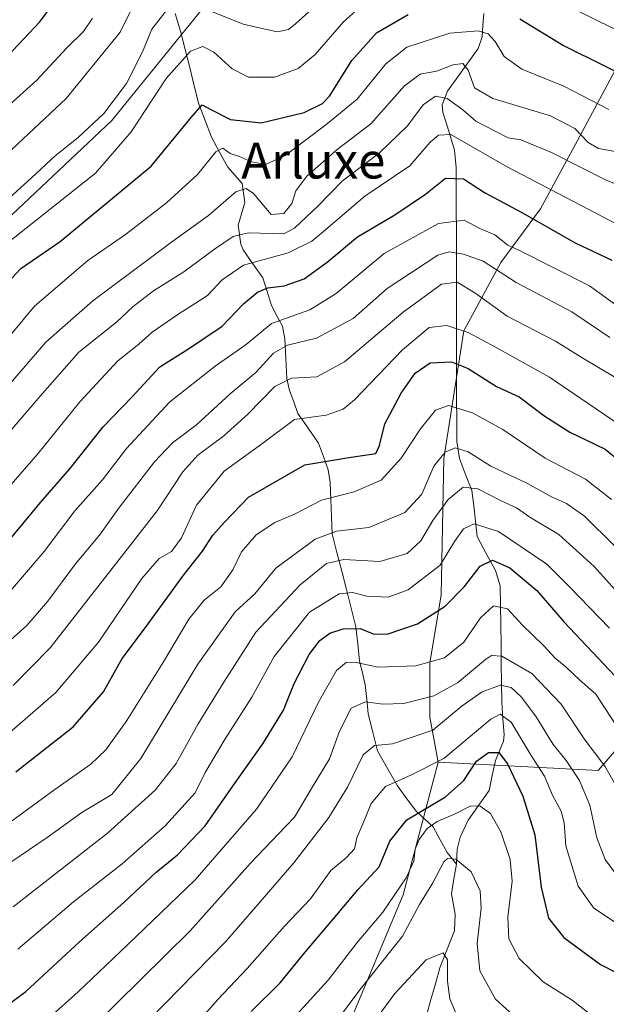
# Model space of a CAD drawing. Units: metres. Extents: x 603080 to 606471, y 4793992 to 4796357.
# Drawn here: x 605192 to 605322, y 4795442 to 4795661 of the extents above; entities that cross this region are included whole.
import ezdxf
from ezdxf.enums import TextEntityAlignment as Align

# ---------------------------------------------------------------- set-up
doc = ezdxf.new("R2010")
doc.units = ezdxf.units.M
doc.header["$MEASUREMENT"] = 0
for name, color, linetype, lineweight in [('Arbolado forestal CxS', 92, 'Continuous', 0), ('Corriente natural lineal', 142, 'Continuous', 13), ('Curva de nivel maestra', 36, 'Continuous', 30), ('Curva de nivel normal', 36, 'Continuous', 0), ('Pastizal CxS', 92, 'Continuous', 0), ('Texto cartográfico', 19, 'Continuous', 0)]:
    doc.layers.add(name, color=color, linetype=linetype, lineweight=lineweight)
doc.styles.add('Arial', font='txt', dxfattribs={"height": 0.2})

# ---------------------------------------------------------------- blocks, each defined once
blk = doc.blocks.new('*U164')
at = {"layer": 'Curva de nivel normal', "color": 36, "linetype": 'Continuous', "lineweight": 0}
blk.add_polyline3d([(605181.6, 4795624.24, 440), (605202.12, 4795643.38, 440), (605214.12, 4795658.15, 440), (605216.59, 4795663.15, 440)], dxfattribs=at)
blk = doc.blocks.new('*U173')
at = {"layer": 'Curva de nivel normal', "color": 36, "linetype": 'Continuous', "lineweight": 0}
blk.add_polyline3d([(605180.82, 4795547.18, 405), (605195.8, 4795564.32, 405), (605205.15, 4795575.84, 405), (605213.6, 4795585.03, 405), (605218.27, 4795588.7, 405), (605221.27, 4795591.35, 405), (605226.93, 4795595.33, 405), (605233.59, 4795599.55, 405), (605236.84, 4795603.04, 405), (605241.58, 4795606.3, 405), (605251.5, 4795609.06, 405), (605256.79, 4795611.64, 405), (605259.4, 4795613.81, 405), (605268.57, 4795621.67, 405), (605278.59, 4795628.39, 405), (605283.15, 4795633.67, 405), (605285.02, 4795635.26, 405), (605287.76, 4795635.37, 405), (605300.26, 4795628.22, 405), (605324.83, 4795615.33, 405)], dxfattribs=at)
blk = doc.blocks.new('*U176')
at = {"layer": 'Curva de nivel normal', "color": 36, "linetype": 'Continuous', "lineweight": 0}
blk.add_polyline3d([(605187.86, 4795567.25, 410), (605196.33, 4795577.15, 410), (605204.93, 4795586.94, 410), (605213.27, 4795593.6, 410), (605217, 4795597.08, 410), (605221.53, 4795600.6, 410), (605228.32, 4795604.78, 410), (605235.09, 4795609.87, 410), (605239.29, 4795612.65, 410), (605242.68, 4795613.52, 410), (605250.59, 4795613.25, 410), (605252.95, 4795614.5, 410), (605258.12, 4795619.44, 410), (605263.52, 4795624.98, 410), (605271.88, 4795631.31, 410), (605278.09, 4795637.29, 410), (605281.58, 4795641.95, 410), (605284.32, 4795643.94, 410), (605286.93, 4795643.42, 410), (605290.4, 4795640.84, 410), (605293.29, 4795638.34, 410), (605297.9, 4795635.97, 410), (605300.52, 4795634.62, 410), (605303.33, 4795634.22, 410), (605310.16, 4795631.38, 410), (605322.31, 4795625.2, 410), (605328.75, 4795622.72, 410)], dxfattribs=at)
blk = doc.blocks.new('*U177')
at = {"layer": 'Curva de nivel normal', "color": 36, "linetype": 'Continuous', "lineweight": 0}
blk.add_polyline3d([(605196.18, 4795436.82, 345), (605204.74, 4795444.58, 345), (605215.69, 4795454.97, 345), (605230.83, 4795469.48, 345), (605244.45, 4795485.2, 345), (605252.45, 4795496.89, 345), (605258.26, 4795509.04, 345), (605262.26, 4795516.05, 345), (605264.54, 4795517.93, 345), (605266.7, 4795517.87, 345), (605271.54, 4795516.82, 345), (605279.95, 4795517.12, 345), (605286.35, 4795518.87, 345), (605290.61, 4795522.38, 345), (605294.34, 4795527.83, 345), (605297.23, 4795530.48, 345), (605300.34, 4795529.83, 345), (605303.65, 4795526.24, 345), (605308.44, 4795521.6, 345), (605310.95, 4795518.85, 345), (605313.34, 4795516.91, 345), (605316.41, 4795513.98, 345), (605320.02, 4795510.78, 345), (605322.15, 4795507.6, 345), (605326.68, 4795500.53, 345)], dxfattribs=at)
blk = doc.blocks.new('*U178')
at = {"layer": 'Curva de nivel normal', "color": 36, "linetype": 'Continuous', "lineweight": 0}
blk.add_polyline3d([(605207.75, 4795436.46, 340), (605229.68, 4795458.16, 340), (605243.15, 4795473.16, 340), (605249.42, 4795479.82, 340), (605252.97, 4795483.4, 340), (605256.74, 4795489.78, 340), (605260.74, 4795496.42, 340), (605262.97, 4795502.6, 340), (605265.57, 4795507.67, 340), (605268.74, 4795509.08, 340), (605272.59, 4795508.59, 340), (605277.26, 4795508.72, 340), (605283.94, 4795510.47, 340), (605289.26, 4795513.33, 340), (605295.5, 4795518.53, 340), (605296.79, 4795519.41, 340), (605299.13, 4795519.24, 340), (605305.8, 4795515.42, 340), (605312.3, 4795508.61, 340), (605317.43, 4795500.86, 340), (605322.02, 4795494.79, 340), (605324.42, 4795490.66, 340)], dxfattribs=at)
blk = doc.blocks.new('*U181')
at = {"layer": 'Curva de nivel normal', "color": 36, "linetype": 'Continuous', "lineweight": 0}
blk.add_polyline3d([(605220.72, 4795438.47, 335), (605237.59, 4795455.67, 335), (605245.26, 4795464.56, 335), (605252.76, 4795473.26, 335), (605260.6, 4795483.36, 335), (605264.76, 4795490.14, 335), (605268.26, 4795497.31, 335), (605270.72, 4795499.36, 335), (605274.76, 4795499.78, 335), (605283.72, 4795502.79, 335), (605290.26, 4795508.22, 335), (605294.71, 4795511.3, 335), (605298.81, 4795512.78, 335), (605301.18, 4795512.27, 335), (605303.5, 4795510.12, 335), (605306.76, 4795505.73, 335), (605310.55, 4795499.63, 335), (605313.45, 4795496.05, 335), (605316.42, 4795491.6, 335), (605318.67, 4795486.09, 335), (605320.24, 4795478.8, 335), (605322.13, 4795474, 335), (605324.86, 4795470.3, 335)], dxfattribs=at)
blk = doc.blocks.new('*U185')
at = {"layer": 'Curva de nivel normal', "color": 36, "linetype": 'Continuous', "lineweight": 0}
blk.add_polyline3d([(605228.22, 4795434.14, 330), (605235.83, 4795442.85, 330), (605242.42, 4795449.75, 330), (605250.71, 4795459.19, 330), (605256.5, 4795465.28, 330), (605261, 4795471.52, 330), (605264.5, 4795474.46, 330), (605266.27, 4795476.36, 330), (605266.81, 4795478.79, 330), (605268.41, 4795482.48, 330), (605270.03, 4795486.48, 330), (605273.21, 4795490.22, 330), (605279.01, 4795492.86, 330), (605286.18, 4795496.46, 330), (605296.63, 4795505.22, 330), (605298.7, 4795506.35, 330), (605301.18, 4795504.6, 330), (605305.66, 4795497.14, 330), (605308.62, 4795492.52, 330), (605310.42, 4795488.32, 330), (605312.31, 4795484.77, 330), (605313.01, 4795482.13, 330), (605313.34, 4795477.05, 330), (605316.12, 4795468.07, 330), (605319.62, 4795463.2, 330), (605329.21, 4795456.8, 330)], dxfattribs=at)
blk = doc.blocks.new('*U187')
at = {"layer": 'Curva de nivel normal', "color": 36, "linetype": 'Continuous', "lineweight": 0}
blk.add_polyline3d([(605184.85, 4795585, 420), (605195.08, 4795597.18, 420), (605206.89, 4795607.32, 420), (605215.27, 4795613.15, 420), (605224.43, 4795620.15, 420), (605231.33, 4795626.48, 420), (605235.44, 4795631.52, 420), (605236.99, 4795632.36, 420), (605238.63, 4795631.14, 420), (605240.7, 4795630.51, 420), (605243.37, 4795629.31, 420), (605246.5, 4795628.73, 420), (605250.84, 4795630.69, 420), (605259.9, 4795637.56, 420), (605266.89, 4795643.27, 420), (605273.25, 4795651.09, 420), (605277.98, 4795654.84, 420), (605287.54, 4795657.94, 420), (605293.83, 4795658.46, 420), (605296.04, 4795657.78, 420), (605297.6, 4795656.05, 420), (605299.62, 4795652.75, 420), (605303.54, 4795649.94, 420), (605312.93, 4795646.15, 420), (605322.94, 4795640.91, 420)], dxfattribs=at)
blk = doc.blocks.new('*U193')
at = {"layer": 'Curva de nivel normal', "color": 36, "linetype": 'Continuous', "lineweight": 0}
blk.add_polyline3d([(605179.93, 4795568.75, 415), (605197.6, 4795589.17, 415), (605208.06, 4795598.35, 415), (605225.86, 4795611.66, 415), (605233.76, 4795617.34, 415), (605239.85, 4795622.62, 415), (605242.16, 4795623.33, 415), (605243.79, 4795622.22, 415), (605247.72, 4795617.61, 415), (605250.59, 4795617.81, 415), (605252.34, 4795619.99, 415), (605253.26, 4795622.83, 415), (605255.67, 4795626.08, 415), (605262.42, 4795632.04, 415), (605269.9, 4795637.75, 415), (605277.42, 4795646.2, 415), (605280.92, 4795648.82, 415), (605284.59, 4795649.5, 415), (605288.26, 4795650.91, 415), (605290.4, 4795651.15, 415), (605291.58, 4795649.7, 415), (605293.02, 4795645.76, 415), (605297.09, 4795643.39, 415), (605309.96, 4795639.5, 415), (605315.34, 4795636.74, 415), (605318.31, 4795633.57, 415), (605320.62, 4795632.27, 415), (605325.14, 4795631.42, 415)], dxfattribs=at)
blk = doc.blocks.new('*U205')
at = {"layer": 'Curva de nivel normal', "color": 36, "linetype": 'Continuous', "lineweight": 0}
blk.add_polyline3d([(605184.19, 4795637.3, 445), (605195.6, 4795647.47, 445), (605202.22, 4795654.65, 445), (605205.92, 4795658.3, 445), (605207.97, 4795661.3, 445)], dxfattribs=at)
blk = doc.blocks.new('*U222')
at = {"layer": 'Curva de nivel normal', "color": 36, "linetype": 'Continuous', "lineweight": 0}
blk.add_polyline3d([(605244.71, 4795429.96, 320), (605260.45, 4795447.15, 320), (605266.92, 4795455.55, 320), (605272.59, 4795462.3, 320), (605277.77, 4795469.89, 320), (605279.5, 4795473.63, 320), (605279.83, 4795476.31, 320), (605280.67, 4795478.49, 320), (605282.51, 4795480.89, 320), (605284.72, 4795482.49, 320), (605288.54, 4795484.06, 320), (605292.19, 4795485.96, 320), (605294.31, 4795485.89, 320), (605296.56, 4795484.21, 320), (605298.88, 4795480.13, 320), (605300.98, 4795474.01, 320), (605301.44, 4795469.2, 320), (605300.47, 4795461.2, 320), (605300.7, 4795456.37, 320), (605302.94, 4795451.96, 320), (605308.3, 4795446.77, 320), (605314.74, 4795442.66, 320), (605318.83, 4795439.51, 320)], dxfattribs=at)
blk = doc.blocks.new('*U230')
at = {"layer": 'Curva de nivel maestra', "color": 36, "linetype": 'Continuous', "lineweight": 30}
blk.add_polyline3d([(605190.88, 4795493.49, 375), (605203.65, 4795503.57, 375), (605210.39, 4795511.3, 375), (605214.6, 4795518.73, 375), (605219.77, 4795525.68, 375), (605228.28, 4795537.39, 375), (605232.48, 4795542.66, 375), (605234.72, 4795546.16, 375), (605237.32, 4795549.08, 375), (605242.69, 4795554.67, 375), (605255.26, 4795561.83, 375), (605264.59, 4795563.38, 375), (605271.07, 4795564.4, 375), (605271.86, 4795566.12, 375), (605273.05, 4795570.98, 375), (605276.67, 4795577.82, 375), (605279.81, 4795582.24, 375), (605283.13, 4795584.57, 375), (605287.92, 4795584.78, 375), (605291.58, 4795583.32, 375), (605297.9, 4795579.28, 375), (605302.93, 4795576.96, 375), (605308.43, 4795572.83, 375), (605314.26, 4795569.16, 375), (605322.15, 4795565.32, 375), (605327.72, 4795560.72, 375)], dxfattribs=at)
blk = doc.blocks.new('*U231')
at = {"layer": 'Curva de nivel maestra', "color": 36, "linetype": 'Continuous', "lineweight": 30}
blk.add_polyline3d([(605243.32, 4795440.16, 325), (605249.75, 4795446.55, 325), (605255.29, 4795453.38, 325), (605262.34, 4795461.66, 325), (605267.03, 4795467.22, 325), (605271.82, 4795472.4, 325), (605274.17, 4795478.11, 325), (605277.98, 4795482.82, 325), (605286.58, 4795487.93, 325), (605290.67, 4795491.6, 325), (605293.49, 4795495.86, 325), (605296.12, 4795497.8, 325), (605298.4, 4795497.84, 325), (605300.37, 4795495.33, 325), (605303.75, 4795488.1, 325), (605306.42, 4795479.47, 325), (605307.83, 4795467.84, 325), (605309.51, 4795460.98, 325), (605312.91, 4795456.66, 325), (605321.08, 4795450.65, 325), (605328.47, 4795446.83, 325), (605337.42, 4795442.14, 325), (605342.92, 4795440.63, 325)], dxfattribs=at)

msp = doc.modelspace()

# ---------------------------------------------------------------- linework, layer by layer
at = {"layer": 'Arbolado forestal CxS', "color": 92, "linetype": 'Continuous', "lineweight": 0}
for points in [[(605333.52, 4795834.22, 504.13), (605352.72, 4795818.94, 504.37), (605377.23, 4795789.76, 502.33), (605398.31, 4795783.25, 505.77), (605419.41, 4795762.43, 500.71), (605437.92, 4795753.58, 496.79), (605437.65, 4795748.81, 494.39), (605434.42, 4795691.72, 461.16), (605426.06, 4795654.01, 440.47), (605374.1, 4795649.85, 438.09), (605358.33, 4795660.4, 439.18), (605300.85, 4795698.53, 438.67), (605283.72, 4795695.68, 435.22), (605262.43, 4795675.9, 435.32), (605233, 4795664.01, 433.48), (605212.24, 4795638.47, 430.35), (605174.23, 4795602.73, 430.08)], [(605426.06, 4795654.01, 440.47), (605374.1, 4795649.85, 438.09), (605358.33, 4795660.4, 439.18), (605300.85, 4795698.53, 438.67), (605283.72, 4795695.68, 435.22), (605262.43, 4795675.9, 435.32), (605233, 4795664.01, 433.48), (605212.24, 4795638.47, 430.35), (605174.23, 4795602.73, 430.08), (605154.46, 4795569.34, 423.26), (605153.38, 4795571.04, 424.5), (605142.01, 4795568.91, 426.43), (605129.21, 4795562.51, 424.28), (605099.35, 4795562.51, 423.24), (605072.33, 4795563.22, 420.45), (605055.27, 4795564.64, 418.12), (605039.63, 4795557.53, 415.64), (605021.15, 4795544.74, 413.63), (604995.55, 4795529.81, 418.91), (604974.22, 4795519.85, 417.71)], [(605426.06, 4795654.01, 440.47), (605374.1, 4795649.85, 438.09), (605358.33, 4795660.4, 439.18), (605300.85, 4795698.53, 438.67), (605283.72, 4795695.68, 435.22), (605262.43, 4795675.9, 435.32), (605233, 4795664.01, 433.48), (605212.24, 4795638.47, 430.35), (605174.23, 4795602.73, 430.08), (605154.46, 4795569.34, 423.26), (605153.38, 4795571.04, 424.5), (605142.01, 4795568.91, 426.43), (605129.21, 4795562.51, 424.28), (605099.35, 4795562.51, 423.24), (605072.33, 4795563.22, 420.45), (605055.27, 4795564.64, 418.12), (605039.63, 4795557.53, 415.64), (605021.15, 4795544.74, 413.63), (604995.55, 4795529.81, 418.91), (604974.22, 4795519.85, 417.71)], [(605174.23, 4795602.73, 430.08), (605212.24, 4795638.47, 430.35), (605233, 4795664.01, 433.48)], [(605407.74, 4795580.49, 401.84), (605407.57, 4795579.67, 401.44), (605394.73, 4795582.01, 402.74), (605350.38, 4795600.68, 405.39), (605345.65, 4795608.76, 407.68), (605338.69, 4795616.34, 408.68), (605339.96, 4795627.72, 415.28), (605343.75, 4795638.47, 422.47), (605343.75, 4795648.59, 427.73), (605332.37, 4795656.17, 428.74), (605324.78, 4795650.48, 423.92), (605315.93, 4795634.04, 412.15), (605307.71, 4795618.87, 400.03), (605298.86, 4795606.86, 389.97), (605290.64, 4795591.68, 378.06), (605286.22, 4795563.23, 361.5), (605285.58, 4795532.89, 348.49), (605283.05, 4795517.71, 341.77), (605283.05, 4795505.7, 334), (605284.93, 4795495.64, 326.79)], [(605324.78, 4795650.48, 423.92), (605315.93, 4795634.04, 412.15), (605307.71, 4795618.87, 400.03), (605298.86, 4795606.86, 389.97), (605290.64, 4795591.68, 378.06), (605286.22, 4795563.23, 361.5), (605285.58, 4795532.89, 348.49), (605283.05, 4795517.71, 341.77), (605283.05, 4795505.7, 334), (605284.93, 4795495.64, 326.79), (605277.12, 4795466.12, 314.96), (605253.43, 4795409.63, 303.58)], [(605253.43, 4795409.63, 303.58), (605277.12, 4795466.12, 314.96), (605284.93, 4795495.64, 326.79), (605320.59, 4795493.79, 338.77), (605327.3, 4795501.66, 345.78), (605351.53, 4795550.37, 379.09), (605362.92, 4795550.75, 383.6), (605372.03, 4795540.88, 380.92), (605411.27, 4795546.77, 383.52), (605415.48, 4795547.4, 383.81), (605427.31, 4795544.34, 380.91), (605442.12, 4795527.63, 378.57), (605442.12, 4795507.12, 381.35), (605444.53, 4795488.95, 381.55), (605447.49, 4795466.68, 382.29), (605447.57, 4795466.11, 382.32), (605454.96, 4795442.07, 382.32), (605482.49, 4795413, 381.41)], [(605284.93, 4795495.64, 326.79), (605320.59, 4795493.79, 338.77), (605327.3, 4795501.66, 345.78), (605351.53, 4795550.37, 379.09), (605362.92, 4795550.75, 383.6), (605372.03, 4795540.88, 380.92), (605411.27, 4795546.77, 383.52)], [(605284.93, 4795495.64, 326.79), (605277.12, 4795466.12, 314.96), (605253.43, 4795409.63, 303.58)], [(605284.93, 4795495.64, 326.79), (605277.12, 4795466.12, 314.96), (605253.43, 4795409.63, 303.58)]]:
    msp.add_polyline3d(points, dxfattribs=at)
at = {"layer": 'Corriente natural lineal', "color": 142, "linetype": 'Continuous', "lineweight": 13}
for points in [[(605226.33, 4795662.31, 433.92), (605227.58, 4795658.37, 432.56), (605228.6, 4795654.32, 430.52), (605229.61, 4795650.27, 428.73), (605230.63, 4795646.21, 426.91), (605231.64, 4795642.16, 425.04), (605233.06, 4795638.47, 423.95), (605234.47, 4795634.77, 421.63), (605236.27, 4795631.44, 419.39), (605238.08, 4795628.11, 418.21), (605241.25, 4795624.51, 415.44), (605241.89, 4795620.28, 413.24), (605241.15, 4795617.74, 411.83), (605240.41, 4795615.2, 410.43), (605241, 4795611, 407.6), (605241.48, 4795609.72, 406.6), (605243.68, 4795606.61, 404.69), (605245.89, 4795603.5, 402.12), (605246.86, 4795600.42, 398.98), (605247.83, 4795597.34, 396.58), (605249.04, 4795595.02, 395.07), (605250.26, 4795592.69, 393.2), (605250.82, 4795589.93, 390.95), (605251.03, 4795585.51, 387.86), (605251.23, 4795581.1, 384.77), (605251.85, 4795578.41, 382.75), (605252.77, 4795575.85, 381.41), (605253.7, 4795573.29, 379.88), (605256, 4795570, 378.03), (605258.3, 4795566.71, 376.31), (605259.37, 4795563.74, 374.65), (605260.44, 4795560.77, 373.43), (605260.88, 4795557.95, 372.12), (605261.04, 4795554.13, 369.53), (605261.19, 4795550.3, 366.79), (605261.35, 4795546.48, 364.01), (605262.4, 4795542.35, 361.02), (605263.45, 4795538.22, 358.33), (605264.5, 4795534.09, 355.54), (605265.55, 4795529.96, 352.29), (605266.6, 4795525.83, 349.73), (605267.01, 4795522, 347.66), (605267.42, 4795518.17, 345.34), (605268.07, 4795515.53, 343.47), (605268.71, 4795512.88, 341.76), (605269.01, 4795509.67, 340.15), (605269.31, 4795506.46, 338.5), (605270.35, 4795502.31, 336.26), (605271.39, 4795498.16, 334.27), (605273.64, 4795494.28, 331.59), (605275.89, 4795490.41, 329.04), (605277.98, 4795487.54, 327.2), (605280.07, 4795484.67, 324.34), (605281.93, 4795482.96, 321.8), (605283.8, 4795481.25, 319.55), (605285.35, 4795478.4, 317.2), (605286.91, 4795475.55, 315.62), (605289, 4795473, 314.97)], [(605295.08, 4795662.3, 422.12), (605294.91, 4795659.7, 420.68), (605294.74, 4795657.1, 419.37), (605293.84, 4795654.52, 417.9), (605291.57, 4795651.35, 415.64), (605289.3, 4795648.18, 413.95), (605287.03, 4795645.01, 411.25), (605285.83, 4795641.98, 408.66), (605285.99, 4795640.37, 407.29), (605287.28, 4795636.12, 405.13), (605288.56, 4795631.86, 403.35), (605288.96, 4795628, 401.46), (605288.97, 4795623.31, 399.01), (605288.97, 4795618.62, 396.38), (605288.98, 4795613.93, 393.2), (605288.99, 4795609.24, 389.69), (605289, 4795604.55, 386.45), (605289, 4795599.86, 383.4), (605289.01, 4795595.17, 380.98), (605289.02, 4795590.48, 378.86), (605289.03, 4795585.79, 375.75), (605289.04, 4795581.1, 372.57), (605289.04, 4795576.41, 370.26), (605289.05, 4795571.71, 368.08), (605289.06, 4795567.02, 365.8), (605289.65, 4795563.27, 364.12), (605291.05, 4795559.69, 361.41), (605292.45, 4795556.11, 359.04), (605292.84, 4795552.71, 356.9), (605293.22, 4795549.31, 355.19), (605293.61, 4795545.92, 353.25), (605295.65, 4795542.13, 350.63), (605297.69, 4795538.34, 348.06), (605298.77, 4795534.91, 346.66), (605298.82, 4795530.59, 345.08), (605298.87, 4795526.26, 343.34), (605298.92, 4795521.94, 341.23), (605298.97, 4795517.62, 338.92), (605299.02, 4795513.3, 335.31), (605299.07, 4795508.98, 331.9), (605299.36, 4795505.38, 329.71), (605299.66, 4795501.78, 327.74), (605299.5, 4795500.33, 326.88), (605297.66, 4795496.06, 324.3), (605296.96, 4795492.7, 322.87), (605296.25, 4795489.33, 321.41), (605293.92, 4795486.05, 320.81), (605291.59, 4795482.76, 318.91), (605289.83, 4795478.95, 317.36), (605289.17, 4795476.27, 316.25), (605289, 4795473, 314.97)], [(605289, 4795473, 314.97), (605288.45, 4795469.67, 313.95), (605287.9, 4795466.34, 313.24), (605288.69, 4795461.84, 312.56), (605288.58, 4795458.16, 312.07), (605286.94, 4795454.02, 310.17), (605285.3, 4795449.89, 309.18), (605284.3, 4795446.35, 308.42), (605283.3, 4795442.81, 307.34), (605282.3, 4795439.28, 306.16), (605280.95, 4795436, 304.77), (605279.6, 4795432.73, 303.58), (605279.14, 4795429.96, 302.9), (605279.32, 4795426.17, 301.83), (605278.99, 4795421.99, 300.7), (605279.1, 4795419.23, 300.18), (605279.21, 4795416.48, 299.15), (605279.47, 4795415.31, 298.64)]]:
    msp.add_polyline3d(points, dxfattribs=at)
at = {"layer": 'Curva de nivel maestra', "color": 36, "linetype": 'Continuous', "lineweight": 30}
for points in [[(605188.96, 4795652.71, 450), (605196.23, 4795660.48, 450), (605200.15, 4795665.81, 450)], [(605186.09, 4795599.26, 425), (605191.98, 4795605.54, 425), (605200.73, 4795611.6, 425), (605221, 4795628.35, 425), (605229.9, 4795639.13, 425), (605232.39, 4795642.02, 425), (605234.15, 4795641.05, 425), (605238.69, 4795638.72, 425), (605245.54, 4795638.01, 425), (605255.08, 4795640.3, 425), (605259.16, 4795642.28, 425), (605260.72, 4795643.91, 425), (605265.73, 4795651.84, 425), (605271.2, 4795658.01, 425), (605278.22, 4795662.11, 425)], [(605303.09, 4795661.1, 425), (605312.83, 4795655.22, 425), (605340.55, 4795641.44, 425), (605363.68, 4795628.9, 425), (605370.44, 4795626.09, 425), (605383.63, 4795622.22, 425), (605402.12, 4795619.31, 425), (605417.91, 4795619.7, 425), (605431.91, 4795623.4, 425), (605448.46, 4795630.99, 425), (605458.45, 4795633.51, 425), (605467.8, 4795633.06, 425), (605474.16, 4795630.88, 425), (605477.97, 4795627.95, 425), (605480.74, 4795624.98, 425), (605482.87, 4795622.2, 425), (605486.52, 4795618.5, 425), (605490.81, 4795612.54, 425), (605495.94, 4795607.11, 425), (605499.87, 4795602.84, 425), (605506.58, 4795598.18, 425), (605508.7, 4795594.19, 425), (605511.1, 4795585.86, 425)], [(605188.9, 4795544.42, 400), (605196.38, 4795553.46, 400), (605202.93, 4795560.93, 400), (605210.3, 4795570.3, 400), (605216.75, 4795576.94, 400), (605222.97, 4795583.7, 400), (605229.59, 4795587.81, 400), (605236.83, 4795592.69, 400), (605241.6, 4795597.72, 400), (605244.71, 4795600.3, 400), (605246.98, 4795601.27, 400), (605250.66, 4795601.68, 400), (605255.07, 4795603.23, 400), (605260.21, 4795606.96, 400), (605266.98, 4795612.63, 400), (605275.25, 4795617.49, 400), (605282.09, 4795622.07, 400), (605286.59, 4795625.68, 400), (605290.6, 4795625.53, 400), (605295.28, 4795622.47, 400), (605303.56, 4795618.02, 400), (605315.46, 4795611.23, 400), (605323.59, 4795607.43, 400)], [(605182.27, 4795436.64, 350), (605193.11, 4795444.64, 350), (605205.1, 4795455.71, 350), (605214.92, 4795464.4, 350), (605222.04, 4795471.13, 350), (605226.91, 4795475.07, 350), (605233.06, 4795481.49, 350), (605240.25, 4795491.8, 350), (605245.91, 4795499.75, 350), (605250.49, 4795507.25, 350), (605252.88, 4795513.2, 350), (605256.18, 4795519.64, 350), (605258.58, 4795522.72, 350), (605260.78, 4795524.38, 350), (605263.78, 4795525.34, 350), (605267.58, 4795525.41, 350), (605270.46, 4795524.26, 350), (605273.59, 4795524.17, 350), (605280.3, 4795526.46, 350), (605286.49, 4795530.43, 350), (605290.81, 4795534.74, 350), (605294.3, 4795539.28, 350), (605297.02, 4795540.62, 350), (605300.88, 4795538.9, 350), (605306.91, 4795533.9, 350), (605313, 4795526.84, 350), (605326.79, 4795512.24, 350)]]:
    msp.add_polyline3d(points, dxfattribs=at)
at = {"layer": 'Curva de nivel normal', "color": 36, "linetype": 'Continuous', "lineweight": 0}
for points in [[(605230.59, 4795664.28, 435), (605241.5, 4795659.93, 435), (605249.08, 4795658.2, 435), (605251.59, 4795658.77, 435), (605253.17, 4795660.05, 435), (605262.84, 4795668.79, 435)], [(605181.93, 4795614.46, 435), (605194.36, 4795625.75, 435), (605199.65, 4795630.66, 435), (605204.78, 4795634.71, 435), (605210.48, 4795640.07, 435), (605215.52, 4795646.71, 435), (605219.1, 4795653.81, 435), (605221.19, 4795658.81, 435), (605224.85, 4795663.61, 435)], [(605186.25, 4795609.15, 430), (605208.6, 4795626.76, 430), (605216.58, 4795635.95, 430), (605224.39, 4795647.81, 430), (605229.81, 4795653.94, 430), (605232.52, 4795654.94, 430), (605234.99, 4795653.67, 430), (605239.08, 4795649.98, 430), (605242.72, 4795648.14, 430), (605248.46, 4795648.16, 430), (605253.76, 4795650.08, 430), (605257.55, 4795653.21, 430), (605263.82, 4795660.43, 430), (605268.5, 4795664.65, 430)], [(605314.91, 4795663.4, 430), (605342.37, 4795649.93, 430), (605356.03, 4795641.9, 430), (605360.93, 4795638.26, 430), (605368.18, 4795634.82, 430), (605382.39, 4795630.69, 430), (605399.2, 4795628.53, 430), (605417.54, 4795628.62, 430), (605422.86, 4795629.59, 430), (605432.67, 4795632.95, 430), (605446.8, 4795639.07, 430), (605456.66, 4795641.22, 430), (605467.78, 4795640.11, 430), (605477.25, 4795636.38, 430), (605488.57, 4795627.95, 430), (605499.87, 4795616.81, 430), (605508.38, 4795606.29, 430), (605514.72, 4795595.97, 430)], [(605186.6, 4795530.27, 395), (605197.2, 4795542.58, 395), (605203.99, 4795551.65, 395), (605210.16, 4795558.54, 395), (605215.51, 4795565.5, 395), (605225.1, 4795575.82, 395), (605235.31, 4795583.82, 395), (605242.17, 4795588.66, 395), (605247.78, 4795593.28, 395), (605256.38, 4795596.36, 395), (605262.18, 4795600, 395), (605272.94, 4795608.91, 395), (605284.97, 4795615.54, 395), (605290.72, 4795616.32, 395), (605294.23, 4795614.46, 395), (605297.52, 4795613.04, 395), (605300.42, 4795610.76, 395), (605302.92, 4795609.63, 395), (605318.63, 4795601.69, 395), (605325.9, 4795596.46, 395)], [(605186.23, 4795519.76, 390), (605193.3, 4795526.06, 390), (605198.02, 4795531.49, 390), (605204.16, 4795539.82, 390), (605209.53, 4795546.22, 390), (605213.94, 4795552.4, 390), (605221.76, 4795562.55, 390), (605225.8, 4795566.72, 390), (605231.12, 4795570.75, 390), (605238.62, 4795577.67, 390), (605244.35, 4795582.43, 390), (605248.26, 4795586.73, 390), (605251.4, 4795588.5, 390), (605257.84, 4795590.03, 390), (605265.97, 4795594.4, 390), (605273.54, 4795601.1, 390), (605284.83, 4795608.51, 390), (605287.4, 4795609.25, 390), (605290.59, 4795608.72, 390), (605294.92, 4795607.22, 390), (605302.26, 4795602.44, 390), (605314.72, 4795595.9, 390), (605323.18, 4795590.22, 390)], [(605190.29, 4795512.72, 385), (605198.56, 4795521.13, 385), (605222.36, 4795551.64, 385), (605228.06, 4795560.28, 385), (605231.43, 4795564.02, 385), (605237.18, 4795568.33, 385), (605242.56, 4795573.16, 385), (605248.56, 4795579.3, 385), (605252.3, 4795581.18, 385), (605257.94, 4795581.44, 385), (605264.08, 4795584.77, 385), (605277.13, 4795595.87, 385), (605285.65, 4795602.04, 385), (605289.16, 4795602.51, 385), (605293.08, 4795600.16, 385), (605300.3, 4795594.98, 385), (605311.02, 4795589.4, 385), (605317.15, 4795585.61, 385), (605324.49, 4795581.25, 385)], [(605188.44, 4795501.3, 380), (605199.81, 4795511.15, 380), (605209.27, 4795522.36, 380), (605218.93, 4795536.53, 380), (605222.79, 4795541.02, 380), (605225.52, 4795542.59, 380), (605227.77, 4795545.58, 380), (605231.09, 4795552.88, 380), (605237.24, 4795560.42, 380), (605245.88, 4795566.64, 380), (605252.93, 4795571.93, 380), (605260.01, 4795572.93, 380), (605263.77, 4795574.24, 380), (605266.28, 4795576.33, 380), (605277, 4795587.44, 380), (605282.89, 4795592.39, 380), (605286.85, 4795592.86, 380), (605291.64, 4795591.33, 380), (605297.72, 4795588.02, 380), (605309.73, 4795581.39, 380), (605325.53, 4795570.63, 380)], [(605186.79, 4795480.28, 370), (605199.57, 4795489.57, 370), (605207.59, 4795495.26, 370), (605210.93, 4795498.4, 370), (605215.6, 4795504.95, 370), (605223.8, 4795518.01, 370), (605229.4, 4795527.48, 370), (605232.82, 4795531.72, 370), (605236.5, 4795534.72, 370), (605239.19, 4795538.49, 370), (605241.11, 4795542.49, 370), (605244.41, 4795546.3, 370), (605248.54, 4795549.02, 370), (605252.92, 4795550.85, 370), (605258.92, 4795554, 370), (605266.26, 4795555.82, 370), (605272.26, 4795558.44, 370), (605276.68, 4795563.32, 370), (605280.96, 4795569.88, 370), (605284.35, 4795574, 370), (605287.26, 4795575.08, 370), (605292.59, 4795573.45, 370), (605299.3, 4795569.73, 370), (605308.79, 4795563.36, 370), (605317.77, 4795558.67, 370), (605323.56, 4795554.13, 370)], [(605182.03, 4795468.2, 365), (605197.89, 4795478.89, 365), (605205.62, 4795484.49, 365), (605212.29, 4795488.48, 365), (605218.72, 4795496.46, 365), (605231.42, 4795517.48, 365), (605239.74, 4795529.16, 365), (605244.09, 4795533.16, 365), (605248.79, 4795538.82, 365), (605257.56, 4795545.27, 365), (605262.26, 4795547.06, 365), (605269.51, 4795547.89, 365), (605277.49, 4795551.21, 365), (605281.29, 4795555.31, 365), (605283.98, 4795561.57, 365), (605286.49, 4795564.7, 365), (605288.71, 4795565.62, 365), (605291.59, 4795564.72, 365), (605296.64, 4795561.54, 365), (605304.8, 4795557.7, 365), (605310.15, 4795554.72, 365), (605313.53, 4795553.27, 365), (605317.52, 4795550.45, 365), (605324.13, 4795543.87, 365)], [(605190.26, 4795463.46, 360), (605211.27, 4795479.9, 360), (605221.9, 4795489.43, 360), (605226.6, 4795495.4, 360), (605231.52, 4795504.23, 360), (605237.18, 4795513.46, 360), (605244.36, 4795524.57, 360), (605254.17, 4795535.16, 360), (605260.03, 4795539.92, 360), (605263.92, 4795540.77, 360), (605271.92, 4795540.37, 360), (605278, 4795542.14, 360), (605281.05, 4795544.92, 360), (605283.74, 4795549.45, 360), (605287.19, 4795554.14, 360), (605290.46, 4795556.87, 360), (605293.76, 4795556.48, 360), (605298.92, 4795553.82, 360), (605302.36, 4795552.26, 360), (605305.34, 4795550.24, 360), (605311.79, 4795546.35, 360), (605319.65, 4795539.22, 360), (605325.66, 4795532.56, 360)], [(605191.35, 4795454.01, 355), (605203.74, 4795464.56, 355), (605214.55, 4795473.01, 355), (605224.12, 4795481.49, 355), (605230.8, 4795488.88, 355), (605233.06, 4795493.38, 355), (605237.47, 4795500.88, 355), (605243.46, 4795510.16, 355), (605248.42, 4795519.17, 355), (605256.26, 4795529.08, 355), (605262.86, 4795533.11, 355), (605265.84, 4795533.4, 355), (605269.06, 4795532.62, 355), (605273.82, 4795532.38, 355), (605278.25, 4795534.02, 355), (605285.35, 4795539.54, 355), (605288.59, 4795544.82, 355), (605290.59, 4795547.62, 355), (605292.93, 4795548.73, 355), (605298.35, 4795546.98, 355), (605309.16, 4795539.72, 355), (605314.16, 4795534.73, 355), (605323.09, 4795525.49, 355)], [(605259.23, 4795433.95, 315), (605267.48, 4795445, 315), (605276.96, 4795456.93, 315), (605280.74, 4795464.02, 315), (605283.73, 4795468.8, 315), (605286.16, 4795473.5, 315), (605286.97, 4795474.21, 315), (605288.89, 4795474.06, 315), (605292.27, 4795471.25, 315), (605294.3, 4795467.02, 315), (605294.51, 4795463.16, 315), (605293.6, 4795455.34, 315), (605294.21, 4795449.23, 315), (605297.71, 4795442.88, 315), (605303.89, 4795437.36, 315)], [(605263.3, 4795427.9, 310), (605275.27, 4795444.19, 310), (605282.26, 4795451.64, 310), (605286.02, 4795453.21, 310), (605287.02, 4795451.67, 310), (605286.98, 4795446.94, 310), (605287.54, 4795442.96, 310), (605289.42, 4795438.47, 310)]]:
    msp.add_polyline3d(points, dxfattribs=at)
at = {"layer": 'Pastizal CxS', "color": 92, "linetype": 'Continuous', "lineweight": 0}
for points in [[(605407.74, 4795580.49, 401.84), (605407.57, 4795579.67, 401.44), (605394.73, 4795582.01, 402.74), (605350.38, 4795600.68, 405.39), (605345.65, 4795608.76, 407.68), (605338.69, 4795616.34, 408.68), (605339.96, 4795627.72, 415.28), (605343.75, 4795638.47, 422.47), (605343.75, 4795648.59, 427.73), (605332.37, 4795656.17, 428.74), (605324.78, 4795650.48, 423.92), (605315.93, 4795634.04, 412.15), (605307.71, 4795618.87, 400.03), (605298.86, 4795606.86, 389.97), (605290.64, 4795591.68, 378.06), (605286.22, 4795563.23, 361.5), (605285.58, 4795532.89, 348.49), (605283.05, 4795517.71, 341.77), (605283.05, 4795505.7, 334), (605284.93, 4795495.64, 326.79)], [(605327.3, 4795501.66, 345.78), (605320.59, 4795493.79, 338.77), (605320.59, 4795493.79, 338.77), (605284.93, 4795495.64, 326.79), (605283.05, 4795505.7, 334), (605283.05, 4795517.71, 341.77), (605285.58, 4795532.89, 348.49), (605286.22, 4795563.23, 361.5), (605290.64, 4795591.68, 378.06), (605298.86, 4795606.86, 389.97), (605307.71, 4795618.87, 400.03), (605315.93, 4795634.04, 412.15), (605324.78, 4795650.48, 423.92)], [(605284.93, 4795495.64, 326.79), (605320.59, 4795493.79, 338.77), (605327.3, 4795501.66, 345.78), (605351.53, 4795550.37, 379.09), (605362.92, 4795550.75, 383.6), (605372.03, 4795540.88, 380.92), (605411.27, 4795546.77, 383.52)]]:
    msp.add_polyline3d(points, dxfattribs=at)

# ---------------------------------------------------------------- block references
at = {"layer": 'Curva de nivel maestra', "color": 36, "linetype": 'Continuous', "lineweight": 30}
for name in ['*U231', '*U230']:
    msp.add_blockref(name, (0, 0), dxfattribs=at)
at = {"layer": 'Curva de nivel normal', "color": 36, "linetype": 'Continuous', "lineweight": 0}
for name in ['*U176', '*U193', '*U187', '*U164', '*U205', '*U222', '*U173', '*U178', '*U181', '*U185', '*U177']:
    msp.add_blockref(name, (0, 0), dxfattribs=at)

# ---------------------------------------------------------------- texts
at = {"layer": 'Texto cartográfico', "color": 19, "linetype": 'Continuous', "lineweight": 0, "style": 'Arial'}
msp.add_text('Arluxe', height=8, dxfattribs=at).set_placement((605257.12, 4795629.58), align=Align.MIDDLE_CENTER)

doc.saveas('drawing.dxf')
